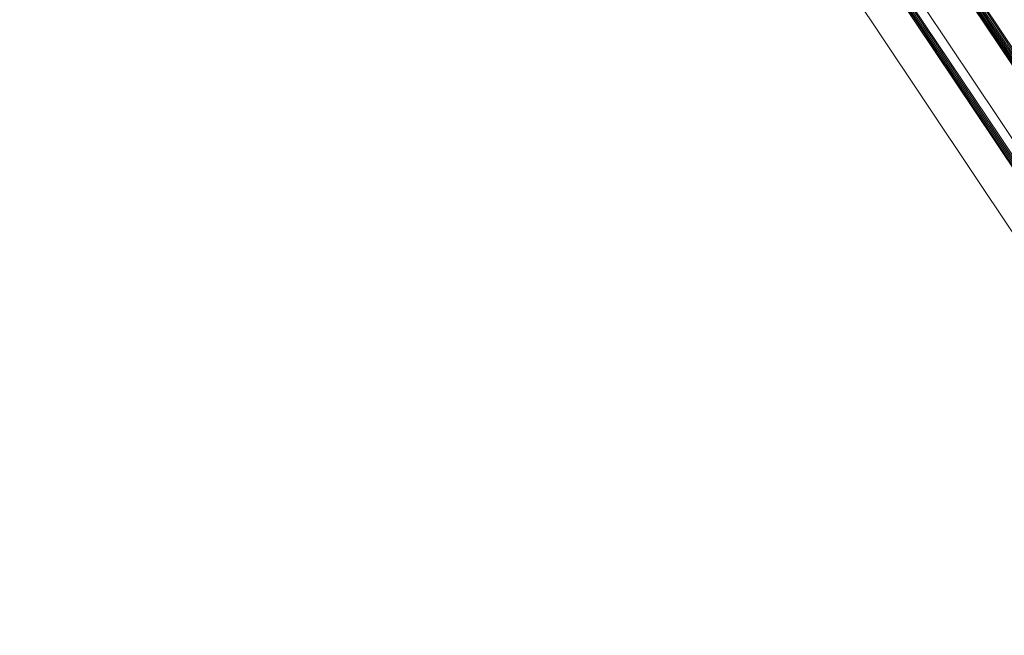
# Model space of a CAD drawing. Units: metres. Extents: x 0.15 to 0.89, y 1.27 to 2.33.
# Drawn here: x 0.21 to 0.27, y 2.08 to 2.12 of the extents above; entities that cross this region are included whole.
import ezdxf

# ---------------------------------------------------------------- set-up
doc = ezdxf.new("R2010")
doc.units = ezdxf.units.M
doc.linetypes.add('AUSGEZOGEN', pattern=[0])
doc.layers.add('Standard', color=7, linetype='AUSGEZOGEN', lineweight=13)

msp = doc.modelspace()

# ---------------------------------------------------------------- linework, layer by layer
at = {"layer": 'Standard', "color": 7, "linetype": 'AUSGEZOGEN', "lineweight": 13, "transparency": 33554687}
for points in [[(0.210525, 2.206219), (0.215358, 2.198986), (0.220386, 2.191461), (0.225605, 2.18365), (0.231011, 2.17556), (0.236598, 2.167198), (0.242363, 2.15857), (0.2483, 2.149685), (0.254403, 2.140552), (0.260666, 2.131179), (0.267082, 2.121576), (0.273646, 2.111753), (0.280349, 2.10172), (0.287186, 2.091488), (0.294148, 2.081069), (0.301227, 2.070474)], [(0.216727, 2.20378), (0.222076, 2.195774), (0.227617, 2.187482), (0.233344, 2.178911), (0.239253, 2.170067), (0.245338, 2.16096), (0.251594, 2.151599), (0.258013, 2.141991), (0.26459, 2.132148), (0.271318, 2.12208), (0.278189, 2.111796), (0.285196, 2.101309), (0.292332, 2.090629), (0.299589, 2.079769), (0.306958, 2.06874)], [(0.21673, 2.2037), (0.222079, 2.195696), (0.227619, 2.187404), (0.233345, 2.178834), (0.239253, 2.169992), (0.245338, 2.160886), (0.251592, 2.151526), (0.25801, 2.14192), (0.264587, 2.132078), (0.271313, 2.122011), (0.278184, 2.111729), (0.28519, 2.101243), (0.292325, 2.090565), (0.299581, 2.079706), (0.306949, 2.068678)], [(0.216739, 2.203862), (0.222089, 2.195856), (0.227631, 2.187562), (0.233359, 2.17899), (0.239268, 2.170145), (0.245354, 2.161037), (0.25161, 2.151674), (0.25803, 2.142066), (0.264608, 2.132222), (0.271337, 2.122152), (0.278209, 2.111867), (0.285217, 2.101379), (0.292354, 2.090698), (0.299611, 2.079836), (0.306981, 2.068806)], [(0.216767, 2.203944), (0.222117, 2.195937), (0.227659, 2.187642), (0.233388, 2.179069), (0.239298, 2.170224), (0.245385, 2.161115), (0.251641, 2.151751), (0.258062, 2.142141), (0.264641, 2.132296), (0.27137, 2.122225), (0.278242, 2.111939), (0.285251, 2.10145), (0.292389, 2.090768), (0.299647, 2.079905), (0.307018, 2.068873)], [(0.216809, 2.204023), (0.222159, 2.196015), (0.227702, 2.18772), (0.233431, 2.179146), (0.239342, 2.1703), (0.245429, 2.16119), (0.251686, 2.151825), (0.258107, 2.142215), (0.264686, 2.132369), (0.271416, 2.122297), (0.278289, 2.11201), (0.285299, 2.10152), (0.292437, 2.090837), (0.299696, 2.079973), (0.307068, 2.068941)], [(0.216863, 2.204096), (0.222214, 2.196088), (0.227757, 2.187792), (0.233487, 2.179218), (0.239398, 2.170371), (0.245485, 2.161261), (0.251743, 2.151896), (0.258164, 2.142285), (0.264744, 2.132438), (0.271474, 2.122366), (0.278348, 2.112078), (0.285358, 2.101587), (0.292496, 2.090904), (0.299756, 2.080039), (0.307128, 2.069006)], [(0.216929, 2.204162), (0.222281, 2.196154), (0.227823, 2.187858), (0.233553, 2.179283), (0.239464, 2.170436), (0.245552, 2.161325), (0.25181, 2.15196), (0.258232, 2.142349), (0.264811, 2.132501), (0.271542, 2.122429), (0.278416, 2.112141), (0.285426, 2.10165), (0.292565, 2.090966), (0.299825, 2.080101), (0.307197, 2.069067)], [(0.217004, 2.204219), (0.222356, 2.19621), (0.227899, 2.187914), (0.233629, 2.179339), (0.23954, 2.170492), (0.245628, 2.161381), (0.251886, 2.152016), (0.258308, 2.142405), (0.264887, 2.132557), (0.271618, 2.122485), (0.278492, 2.112197), (0.285502, 2.101705), (0.292641, 2.091021), (0.299901, 2.080156), (0.307273, 2.069122)], [(0.217087, 2.204265), (0.222438, 2.196256), (0.227981, 2.18796), (0.233711, 2.179385), (0.239622, 2.170538), (0.24571, 2.161428), (0.251968, 2.152062), (0.258389, 2.142451), (0.264969, 2.132604), (0.271699, 2.122531), (0.278573, 2.112244), (0.285583, 2.101752), (0.292722, 2.091068), (0.299982, 2.080204), (0.307354, 2.06917)], [(0.209487, 2.203488), (0.214305, 2.196279), (0.219316, 2.188779), (0.224517, 2.180994), (0.229905, 2.172931), (0.235474, 2.164597), (0.241219, 2.155998), (0.247136, 2.147142), (0.253219, 2.138039), (0.259461, 2.128698), (0.265856, 2.119126), (0.272398, 2.109336), (0.279079, 2.099337), (0.285893, 2.089139), (0.292831, 2.078755)], [(0.216749, 2.203625), (0.222096, 2.195621), (0.227635, 2.187331), (0.233361, 2.178762), (0.239268, 2.169921), (0.245352, 2.160817), (0.251605, 2.151458), (0.258023, 2.141853), (0.264598, 2.132013), (0.271324, 2.121947), (0.278193, 2.111667), (0.285198, 2.101182), (0.292332, 2.090506), (0.299587, 2.079648), (0.306954, 2.068622)], [(0.215448, 2.200715), (0.22049, 2.193169), (0.225723, 2.185337), (0.231143, 2.177224), (0.236747, 2.168839), (0.242527, 2.160187), (0.248481, 2.151277), (0.2546, 2.142119), (0.260881, 2.132719), (0.267315, 2.12309), (0.273897, 2.11324), (0.280619, 2.103179), (0.287474, 2.092919), (0.294456, 2.082471), (0.301555, 2.071846)], [(0.215512, 2.199207), (0.220541, 2.191681), (0.225761, 2.183869), (0.231167, 2.175777), (0.236756, 2.167413), (0.242522, 2.158784), (0.24846, 2.149897), (0.254564, 2.140762), (0.260828, 2.131387), (0.267246, 2.121782), (0.273811, 2.111957), (0.280516, 2.101922), (0.287354, 2.091689), (0.294317, 2.081267), (0.301398, 2.07067)], [(0.215585, 2.199265), (0.220614, 2.191739), (0.225834, 2.183927), (0.231241, 2.175835), (0.236829, 2.167471), (0.242596, 2.158841), (0.248534, 2.149954), (0.254638, 2.140819), (0.260902, 2.131444), (0.26732, 2.121839), (0.273885, 2.112014), (0.28059, 2.101979), (0.287428, 2.091745), (0.294391, 2.081324), (0.301472, 2.070726)], [(0.215666, 2.199313), (0.220695, 2.191786), (0.225914, 2.183974), (0.231321, 2.175883), (0.23691, 2.167518), (0.242676, 2.158889), (0.248614, 2.150002), (0.254718, 2.140867), (0.260982, 2.131492), (0.2674, 2.121887), (0.273965, 2.112062), (0.28067, 2.102027), (0.287507, 2.091794), (0.294471, 2.081372), (0.301552, 2.070775)], [(0.215397, 2.199065), (0.220425, 2.19154), (0.225645, 2.183729), (0.231051, 2.175638), (0.236639, 2.167275), (0.242404, 2.158646), (0.248341, 2.14976), (0.254445, 2.140626), (0.260708, 2.131252), (0.267125, 2.121648), (0.27369, 2.111824), (0.280394, 2.101791), (0.287231, 2.091558), (0.294193, 2.081138), (0.301274, 2.070542)], [(0.215449, 2.19914), (0.220477, 2.191614), (0.225697, 2.183802), (0.231104, 2.175711), (0.236692, 2.167347), (0.242458, 2.158718), (0.248395, 2.149832), (0.254499, 2.140697), (0.260763, 2.131322), (0.26718, 2.121718), (0.273745, 2.111893), (0.28045, 2.101859), (0.287287, 2.091626), (0.29425, 2.081205), (0.301331, 2.070608)]]:
    msp.add_lwpolyline(points, dxfattribs=at)

doc.saveas('drawing.dxf')
